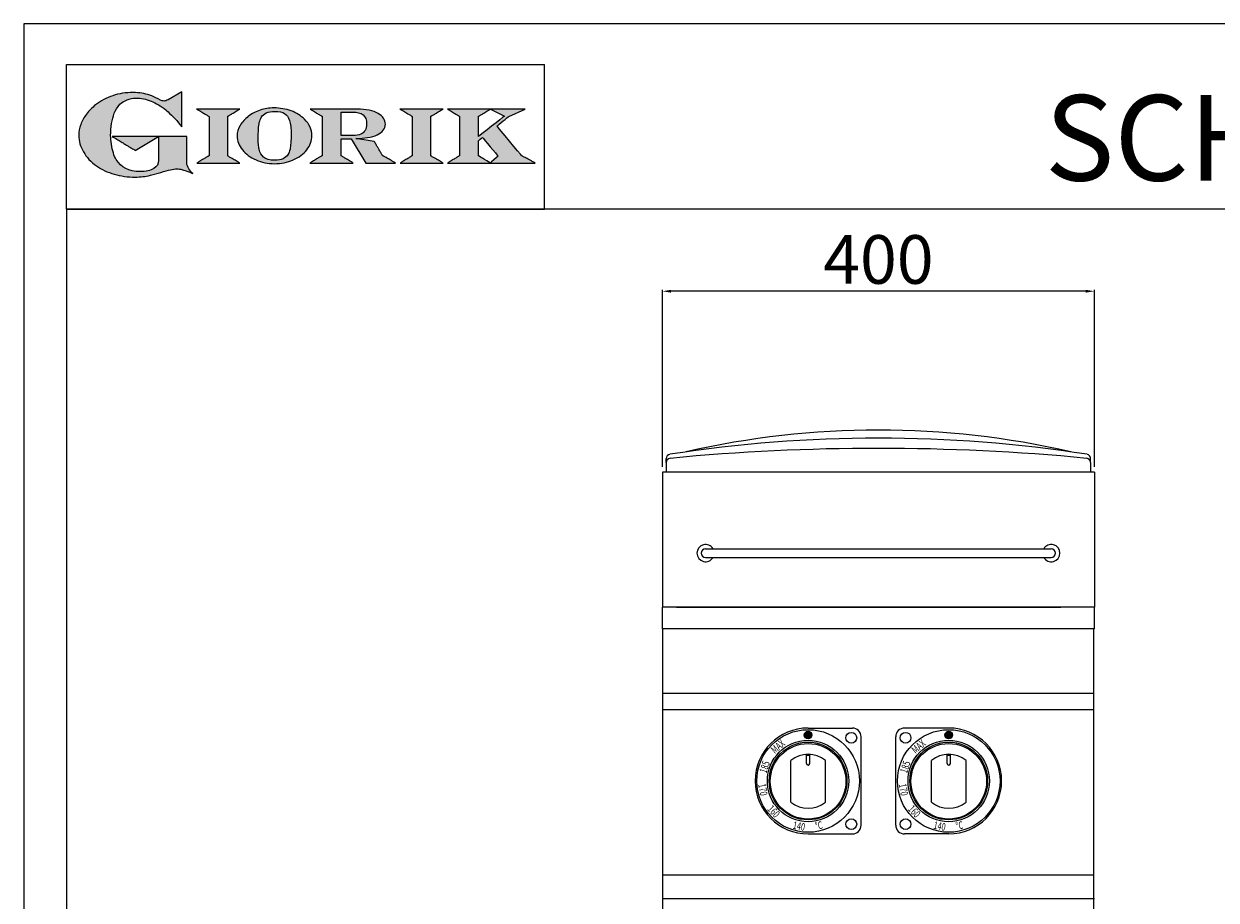
# Model space of a CAD drawing. Units: millimetres. Extents: x -26103 to -23331, y -18603 to -14683.
# Drawn here: x -26103 to -24999, y -15494 to -14683 of the extents above; entities that cross this region are included whole.
import ezdxf

# ---------------------------------------------------------------- set-up
doc = ezdxf.new("R2010")
doc.units = ezdxf.units.MM
doc.linetypes.add('SLD-Solido', pattern=[0])
for name, color, linetype in [('FOGLIO', 4, 'Continuous'), ('FOGLIO1', 7, 'SLD-Solido'), ('QUOTE', 3, 'Continuous'), ('TESTO', 4, 'Continuous')]:
    doc.layers.add(name, color=color, linetype=linetype)
doc.styles.get("Standard").update_dxf_attribs({"font": 'arial.ttf', "height": 45})
doc.dimstyles.new('ISO-25', dxfattribs={"dimtxt": 45, "dimasz": 8, "dimexe": 1.25, "dimexo": 5, "dimtad": 1, "dimtxsty": 'Standard', "dimcen": 2.5, "dimadec": 0, "dimazin": 0, "dimtfac": 1, "dimtmove": 0, "dimatfit": 3, "dimfxl": 1, "dimarcsym": 0})

# ---------------------------------------------------------------- blocks, each defined once
blk = doc.blocks.new('*D446')
at = {"color": 0, "lineweight": -2}
for p, q in [((-25511.5, -15093.1), (-25511.5, -14929.3)), ((-25119.5, -14930.6), (-25503.5, -14930.6)), ((-25111.5, -15093.1), (-25111.5, -14929.3))]:
    blk.add_line(p, q, dxfattribs=at)
at = {"color": 0}
for points in [[(-25503.5, -14929.3), (-25503.5, -14931.9), (-25511.5, -14930.6)], [(-25119.5, -14929.3), (-25119.5, -14931.9), (-25111.5, -14930.6)]]:
    blk.add_solid(points, dxfattribs=at)
at = {"layer": 'Defpoints', "color": 0}
for p in [(-25511.5, -14930.6), (-25511.5, -15098.1), (-25111.5, -15098.1)]:
    blk.add_point(p, dxfattribs=at)
at = {"color": 0, "insert": (-25311.5, -14907), "char_height": 45, "attachment_point": 5}
blk.add_mtext('400', dxfattribs=at)
blk = doc.blocks.new('A$C20F15101')
at = {"linetype": 'Continuous'}
h = blk.add_hatch(color=9, dxfattribs=at)
edge = h.paths.add_edge_path(flags=0)
edge.add_spline(control_points=[(108.3, 30.5), (106.2, 32.2), (103, 36.6), (103, 39.5)], knot_values=[38, 38, 38, 38, 39, 39, 39, 39], weights=[1, 1, 1, 1], degree=3, periodic=0)
edge.add_line((103, 39.5), (103, 62.4))
edge.add_line((103, 62.4), (78.8, 62.4))
edge.add_line((78.8, 62.4), (78.8, 55))
edge.add_line((78.8, 55), (78.8, 41.7))
edge.add_spline(control_points=[(78.8, 41.7), (78.8, 38.8), (77.5, 36.5), (74.8, 34.8)], knot_values=[1, 1, 1, 1, 2, 2, 2, 2], weights=[1, 1, 1, 1], degree=3, periodic=0)
edge.add_spline(control_points=[(74.8, 34.8), (72, 33.1), (68.1, 32.2), (63, 32.2)], knot_values=[2, 2, 2, 2, 3, 3, 3, 3], weights=[1, 1, 1, 1], degree=3, periodic=0)
edge.add_spline(control_points=[(63, 32.2), (53.4, 32.2), (46.7, 35.6), (42.5, 42.7)], knot_values=[3, 3, 3, 3, 4, 4, 4, 4], weights=[1, 1, 1, 1], degree=3, periodic=0)
edge.add_spline(control_points=[(42.5, 42.7), (41.6, 44.1), (40.8, 45.9), (40.1, 48.2)], knot_values=[4, 4, 4, 4, 5, 5, 5, 5], weights=[1, 1, 1, 1], degree=3, periodic=0)
edge.add_spline(control_points=[(40.1, 48.2), (39.3, 50.5), (38.8, 53), (38.4, 55.7)], knot_values=[5, 5, 5, 5, 6, 6, 6, 6], weights=[1, 1, 1, 1], degree=3, periodic=0)
edge.add_spline(control_points=[(38.4, 55.7), (38, 58.4), (37.8, 60.9), (37.8, 63.1)], knot_values=[6, 6, 6, 6, 7, 7, 7, 7], weights=[1, 1, 1, 1], degree=3, periodic=0)
edge.add_spline(control_points=[(37.8, 63.1), (37.8, 70.4), (38.8, 76.8), (40.9, 82.2)], knot_values=[7, 7, 7, 7, 8, 8, 8, 8], weights=[1, 1, 1, 1], degree=3, periodic=0)
edge.add_spline(control_points=[(40.9, 82.2), (41.8, 84.8), (43.5, 87.4), (45.8, 89.9)], knot_values=[8, 8, 8, 8, 9, 9, 9, 9], weights=[1, 1, 1, 1], degree=3, periodic=0)
edge.add_spline(control_points=[(45.8, 89.9), (47.5, 91.5), (49.5, 92.8), (51.9, 93.8)], knot_values=[9, 9, 9, 9, 10, 10, 10, 10], weights=[1, 1, 1, 1], degree=3, periodic=0)
edge.add_spline(control_points=[(51.9, 93.8), (54.3, 94.7), (56.8, 95.2), (59.4, 95.2)], knot_values=[10, 10, 10, 10, 11, 11, 11, 11], weights=[1, 1, 1, 1], degree=3, periodic=0)
edge.add_spline(control_points=[(59.4, 95.2), (63.8, 95.2), (68.1, 94.4), (72.4, 92.7)], knot_values=[11, 11, 11, 11, 12, 12, 12, 12], weights=[1, 1, 1, 1], degree=3, periodic=0)
edge.add_spline(control_points=[(72.4, 92.7), (76.7, 91), (80.9, 88.5), (85.1, 85.1)], knot_values=[12, 12, 12, 12, 13, 13, 13, 13], weights=[1, 1, 1, 1], degree=3, periodic=0)
edge.add_spline(control_points=[(85.1, 85.1), (85.1, 85.1), (89.9, 81.3), (96.9, 73)], knot_values=[13, 13, 13, 13, 14, 14, 14, 14], weights=[1, 1, 1, 1], degree=3, periodic=0)
edge.add_line((96.9, 73), (98.9, 70.6))
edge.add_line((98.9, 70.6), (98.9, 100.6))
edge.add_line((98.9, 100.6), (87.1, 93.8))
edge.add_spline(control_points=[(87.1, 93.8), (85.7, 93.1), (84.4, 92.7), (83.5, 92.7)], knot_values=[17, 17, 17, 17, 18, 18, 18, 18], weights=[1, 1, 1, 1], degree=3, periodic=0)
edge.add_spline(control_points=[(83.5, 92.7), (83, 92.7), (81.6, 92.9), (78.5, 94.6)], knot_values=[18, 18, 18, 18, 19, 19, 19, 19], weights=[1, 1, 1, 1], degree=3, periodic=0)
edge.add_spline(control_points=[(78.5, 94.6), (76, 95.9), (73.6, 97), (71.4, 97.7)], knot_values=[19, 19, 19, 19, 20, 20, 20, 20], weights=[1, 1, 1, 1], degree=3, periodic=0)
edge.add_spline(control_points=[(71.4, 97.7), (69.2, 98.5), (66.9, 99.1), (64.6, 99.4)], knot_values=[20, 20, 20, 20, 21, 21, 21, 21], weights=[1, 1, 1, 1], degree=3, periodic=0)
edge.add_spline(control_points=[(64.6, 99.4), (62.3, 99.8), (59.7, 100), (56.9, 100)], knot_values=[21, 21, 21, 21, 22, 22, 22, 22], weights=[1, 1, 1, 1], degree=3, periodic=0)
edge.add_spline(control_points=[(56.9, 100), (50.8, 100), (45, 99.1), (39.6, 97.3)], knot_values=[22, 22, 22, 22, 23, 23, 23, 23], weights=[1, 1, 1, 1], degree=3, periodic=0)
edge.add_spline(control_points=[(39.6, 97.3), (34.2, 95.5), (29.3, 92.9), (24.9, 89.4)], knot_values=[23, 23, 23, 23, 24, 24, 24, 24], weights=[1, 1, 1, 1], degree=3, periodic=0)
edge.add_spline(control_points=[(24.9, 89.4), (21.9, 87), (19.3, 84.4), (17.1, 81.5)], knot_values=[24, 24, 24, 24, 25, 25, 25, 25], weights=[1, 1, 1, 1], degree=3, periodic=0)
edge.add_spline(control_points=[(17.1, 81.5), (15, 78.7), (13.3, 75.7), (12.2, 72.7)], knot_values=[25, 25, 25, 25, 26, 26, 26, 26], weights=[1, 1, 1, 1], degree=3, periodic=0)
edge.add_spline(control_points=[(12.2, 72.7), (11, 69.6), (10.5, 66.4), (10.5, 63.2)], knot_values=[26, 26, 26, 26, 27, 27, 27, 27], weights=[1, 1, 1, 1], degree=3, periodic=0)
edge.add_spline(control_points=[(10.5, 63.2), (10.5, 58.4), (11.8, 53.6), (14.5, 49.1)], knot_values=[27, 27, 27, 27, 28, 28, 28, 28], weights=[1, 1, 1, 1], degree=3, periodic=0)
edge.add_spline(control_points=[(14.5, 49.1), (17.1, 44.5), (20.8, 40.5), (25.6, 37.1)], knot_values=[28, 28, 28, 28, 29, 29, 29, 29], weights=[1, 1, 1, 1], degree=3, periodic=0)
edge.add_spline(control_points=[(25.6, 37.1), (29.9, 34), (35.1, 31.6), (40.9, 30)], knot_values=[29, 29, 29, 29, 30, 30, 30, 30], weights=[1, 1, 1, 1], degree=3, periodic=0)
edge.add_spline(control_points=[(40.9, 30), (46.6, 28.3), (52.6, 27.5), (58.7, 27.5)], knot_values=[30, 30, 30, 30, 31, 31, 31, 31], weights=[1, 1, 1, 1], degree=3, periodic=0)
edge.add_spline(control_points=[(58.7, 27.5), (61.2, 27.5), (63.5, 27.6), (65.5, 27.9)], knot_values=[31, 31, 31, 31, 32, 32, 32, 32], weights=[1, 1, 1, 1], degree=3, periodic=0)
edge.add_spline(control_points=[(65.5, 27.9), (67.5, 28.1), (69.7, 28.5), (71.9, 29.1)], knot_values=[32, 32, 32, 32, 33, 33, 33, 33], weights=[1, 1, 1, 1], degree=3, periodic=0)
edge.add_line((71.9, 29.1), (80.7, 31.5))
edge.add_spline(control_points=[(80.7, 31.5), (84.1, 32.5), (86.8, 33.3), (89, 33.8)], knot_values=[34, 34, 34, 34, 35, 35, 35, 35], weights=[1, 1, 1, 1], degree=3, periodic=0)
edge.add_spline(control_points=[(89, 33.8), (91, 34.3), (92.9, 34.5), (94.6, 34.5)], knot_values=[35, 35, 35, 35, 36, 36, 36, 36], weights=[1, 1, 1, 1], degree=3, periodic=0)
edge.add_spline(control_points=[(94.6, 34.5), (96.2, 34.5), (97.6, 34.3), (98.7, 34)], knot_values=[36, 36, 36, 36, 37, 37, 37, 37], weights=[1, 1, 1, 1], degree=3, periodic=0)
edge.add_spline(control_points=[(98.7, 34), (99.7, 33.8), (106.4, 31.4), (108.3, 30.5)], knot_values=[37, 37, 37, 37, 38, 38, 38, 38], weights=[1, 1, 1, 1], degree=3, periodic=0)
h = blk.add_hatch(color=1, dxfattribs=at)
edge = h.paths.add_edge_path(flags=0)
edge.add_line((78.8, 62.4), (39, 62.4))
edge.add_spline(control_points=[(39, 62.4), (57.6, 51.2), (58.9, 50.4)], knot_values=[1, 1, 1, 2, 2, 2], weights=[1, 1, 1], degree=2, periodic=0)
edge.add_line((58.9, 50.4), (78.8, 62.4))
at = {"layer": 'QUOTE'}
h = blk.add_hatch(color=9, dxfattribs=at)
edge = h.paths.add_edge_path(flags=0)
edge.add_line((138.1, 45.7), (138.1, 79.6))
edge.add_spline(control_points=[(138.1, 79.6), (138.8, 80), (148.5, 85.8)], knot_values=[6, 6, 6, 7, 7, 7], weights=[1, 1, 1], degree=2, periodic=0)
edge.add_line((148.5, 85.8), (111.5, 85.8))
edge.add_spline(control_points=[(111.5, 85.8), (121.4, 79.9), (122.1, 79.5)], knot_values=[0, 0, 0, 1, 1, 1], weights=[1, 1, 1], degree=2, periodic=0)
edge.add_line((122.1, 79.5), (122.1, 45.8))
edge.add_spline(control_points=[(122.1, 45.8), (121.4, 45.4), (111.6, 39.5)], knot_values=[2, 2, 2, 3, 3, 3], weights=[1, 1, 1], degree=2, periodic=0)
edge.add_line((111.6, 39.5), (148.5, 39.5))
edge.add_spline(control_points=[(148.5, 39.5), (138.8, 45.3), (138.1, 45.7)], knot_values=[4, 4, 4, 5, 5, 5], weights=[1, 1, 1], degree=2, periodic=0)
h = blk.add_hatch(color=9, dxfattribs=at)
edge = h.paths.add_edge_path(flags=0)
edge.add_spline(control_points=[(165.9, 84.9), (162.1, 83.6), (158.7, 81.8), (155.8, 79.6)], knot_values=[0, 0, 0, 0, 1, 1, 1, 1], weights=[1, 1, 1, 1], degree=3, periodic=0)
edge.add_spline(control_points=[(155.8, 79.6), (152.8, 77.3), (150.5, 74.7), (148.8, 71.8)], knot_values=[1, 1, 1, 1, 2, 2, 2, 2], weights=[1, 1, 1, 1], degree=3, periodic=0)
edge.add_spline(control_points=[(148.8, 71.8), (147.1, 68.9), (146.2, 65.8), (146.2, 62.7), (146.2, 58.5), (147.7, 54.5), (150.7, 50.8)], knot_values=[2, 2, 2, 2, 3, 3, 3, 4, 4, 4, 4], weights=[1, 1, 1, 1, 1, 1, 1], degree=3, periodic=0)
edge.add_spline(control_points=[(150.7, 50.8), (153.6, 47.2), (157.5, 44.3), (162.4, 42.2)], knot_values=[4, 4, 4, 4, 5, 5, 5, 5], weights=[1, 1, 1, 1], degree=3, periodic=0)
edge.add_spline(control_points=[(162.4, 42.2), (167.3, 40.1), (172.6, 39), (178.2, 39), (183.9, 39), (189.3, 40.1), (194.2, 42.2)], knot_values=[5, 5, 5, 5, 6, 6, 6, 7, 7, 7, 7], weights=[1, 1, 1, 1, 1, 1, 1], degree=3, periodic=0)
edge.add_spline(control_points=[(194.2, 42.2), (199.1, 44.3), (203.1, 47.2), (205.9, 50.9)], knot_values=[7, 7, 7, 7, 8, 8, 8, 8], weights=[1, 1, 1, 1], degree=3, periodic=0)
edge.add_spline(control_points=[(205.9, 50.9), (208.9, 54.5), (210.3, 58.6), (210.3, 63), (210.3, 65.5), (209.8, 68), (208.7, 70.4)], knot_values=[8, 8, 8, 8, 9, 9, 9, 10, 10, 10, 10], weights=[1, 1, 1, 1, 1, 1, 1], degree=3, periodic=0)
edge.add_spline(control_points=[(208.7, 70.4), (207.6, 72.8), (206, 75.1), (203.9, 77.1)], knot_values=[10, 10, 10, 10, 11, 11, 11, 11], weights=[1, 1, 1, 1], degree=3, periodic=0)
edge.add_spline(control_points=[(203.9, 77.1), (200.8, 80.2), (197, 82.6), (192.5, 84.3)], knot_values=[11, 11, 11, 11, 12, 12, 12, 12], weights=[1, 1, 1, 1], degree=3, periodic=0)
edge.add_spline(control_points=[(192.5, 84.3), (188, 85.9), (183, 86.8), (177.7, 86.8), (173.6, 86.8), (169.6, 86.1), (165.9, 84.9)], knot_values=[12, 12, 12, 12, 13, 13, 13, 14, 14, 14, 14], weights=[1, 1, 1, 1, 1, 1, 1], degree=3, periodic=0)
edge = h.paths.add_edge_path(flags=0)
edge.add_spline(control_points=[(185.6, 43.2), (183.7, 42.3), (181.4, 41.9), (178.6, 41.9)], knot_values=[16, 16, 16, 16, 17, 17, 17, 17], weights=[1, 1, 1, 1], degree=3, periodic=0)
edge.add_spline(control_points=[(178.6, 41.9), (174.2, 41.9), (170.9, 42.8), (168.8, 44.6)], knot_values=[17, 17, 17, 17, 18, 18, 18, 18], weights=[1, 1, 1, 1], degree=3, periodic=0)
edge.add_line((168.8, 44.6), (168.8, 44.7))
edge.add_spline(control_points=[(168.8, 44.7), (167, 46.1), (165.7, 48.4), (165.1, 51.3)], knot_values=[1, 1, 1, 1, 2, 2, 2, 2], weights=[1, 1, 1, 1], degree=3, periodic=0)
edge.add_spline(control_points=[(165.1, 51.3), (164.8, 52.5), (164.6, 54), (164.5, 55.8)], knot_values=[2, 2, 2, 2, 3, 3, 3, 3], weights=[1, 1, 1, 1], degree=3, periodic=0)
edge.add_spline(control_points=[(164.5, 55.8), (164.3, 57.7), (164.3, 59.4), (164.3, 60.8)], knot_values=[3, 3, 3, 3, 4, 4, 4, 4], weights=[1, 1, 1, 1], degree=3, periodic=0)
edge.add_spline(control_points=[(164.3, 60.8), (164.3, 63.5), (164.4, 66.1), (164.5, 68.5)], knot_values=[4, 4, 4, 4, 5, 5, 5, 5], weights=[1, 1, 1, 1], degree=3, periodic=0)
edge.add_spline(control_points=[(164.5, 68.5), (164.7, 70.9), (165, 72.8), (165.2, 74.2)], knot_values=[5, 5, 5, 5, 6, 6, 6, 6], weights=[1, 1, 1, 1], degree=3, periodic=0)
edge.add_spline(control_points=[(165.2, 74.2), (165.6, 75.9), (166.2, 77.4), (166.9, 78.7)], knot_values=[6, 6, 6, 6, 7, 7, 7, 7], weights=[1, 1, 1, 1], degree=3, periodic=0)
edge.add_spline(control_points=[(166.9, 78.7), (168, 80.5), (169.4, 81.7), (171.2, 82.6)], knot_values=[7, 7, 7, 7, 8, 8, 8, 8], weights=[1, 1, 1, 1], degree=3, periodic=0)
edge.add_spline(control_points=[(171.2, 82.6), (173.1, 83.4), (175.6, 83.8), (178.7, 83.8)], knot_values=[8, 8, 8, 8, 9, 9, 9, 9], weights=[1, 1, 1, 1], degree=3, periodic=0)
edge.add_spline(control_points=[(178.7, 83.8), (182.2, 83.8), (184.9, 83.2), (186.9, 82)], knot_values=[9, 9, 9, 9, 10, 10, 10, 10], weights=[1, 1, 1, 1], degree=3, periodic=0)
edge.add_spline(control_points=[(186.9, 82), (188.8, 80.8), (190.2, 78.8), (191.1, 76)], knot_values=[10, 10, 10, 10, 11, 11, 11, 11], weights=[1, 1, 1, 1], degree=3, periodic=0)
edge.add_spline(control_points=[(191.1, 76), (192, 73.2), (192.5, 69.2), (192.5, 64.3)], knot_values=[11, 11, 11, 11, 12, 12, 12, 12], weights=[1, 1, 1, 1], degree=3, periodic=0)
edge.add_spline(control_points=[(192.5, 64.3), (192.5, 61.7), (192.4, 59.2), (192.2, 56.8)], knot_values=[12, 12, 12, 12, 13, 13, 13, 13], weights=[1, 1, 1, 1], degree=3, periodic=0)
edge.add_spline(control_points=[(192.2, 56.8), (192.1, 54.5), (191.8, 52.7), (191.6, 51.4)], knot_values=[13, 13, 13, 13, 14, 14, 14, 14], weights=[1, 1, 1, 1], degree=3, periodic=0)
edge.add_spline(control_points=[(191.6, 51.4), (191.1, 49.6), (190.6, 48.2), (189.9, 47.1)], knot_values=[14, 14, 14, 14, 15, 15, 15, 15], weights=[1, 1, 1, 1], degree=3, periodic=0)
edge.add_spline(control_points=[(189.9, 47.1), (188.8, 45.3), (187.4, 44), (185.6, 43.2)], knot_values=[15, 15, 15, 15, 16, 16, 16, 16], weights=[1, 1, 1, 1], degree=3, periodic=0)
h = blk.add_hatch(color=9, dxfattribs=at)
edge = h.paths.add_edge_path(flags=0)
edge.add_spline(control_points=[(245.8, 39.5), (235.9, 45.4), (235.3, 45.8)], knot_values=[18, 18, 18, 19, 19, 19], weights=[1, 1, 1], degree=2, periodic=0)
edge.add_line((235.3, 45.8), (235.3, 60.4))
edge.add_line((235.3, 60.4), (244.1, 60.4))
edge.add_line((244.1, 60.4), (256.4, 39.5))
edge.add_line((256.4, 39.5), (282.1, 39.5))
edge.add_spline(control_points=[(282.1, 39.5), (271.2, 45.8), (270.8, 46)], knot_values=[2, 2, 2, 3, 3, 3], weights=[1, 1, 1], degree=2, periodic=0)
edge.add_spline(control_points=[(270.8, 46), (270.7, 46.3), (263.8, 58)], knot_values=[3, 3, 3, 4, 4, 4], weights=[1, 1, 1], degree=2, periodic=0)
edge.add_line((263.8, 58), (248, 60.5))
edge.add_spline(control_points=[(248, 60.5), (251.4, 60.7), (255.5, 61), (257.9, 61.4)], knot_values=[5, 5, 5, 5, 6, 6, 6, 6], weights=[1, 1, 1, 1], degree=3, periodic=0)
edge.add_spline(control_points=[(257.9, 61.4), (261.2, 61.9), (264, 62.7), (266.2, 63.7)], knot_values=[6, 6, 6, 6, 7, 7, 7, 7], weights=[1, 1, 1, 1], degree=3, periodic=0)
edge.add_spline(control_points=[(266.2, 63.7), (268.5, 64.8), (270.2, 66.1), (271.4, 67.6)], knot_values=[7, 7, 7, 7, 8, 8, 8, 8], weights=[1, 1, 1, 1], degree=3, periodic=0)
edge.add_spline(control_points=[(271.4, 67.6), (272.6, 69.1), (273.3, 70.9), (273.3, 72.8)], knot_values=[8, 8, 8, 8, 9, 9, 9, 9], weights=[1, 1, 1, 1], degree=3, periodic=0)
edge.add_spline(control_points=[(273.3, 72.8), (273.3, 74.6), (272.7, 76.4), (271.6, 78)], knot_values=[9, 9, 9, 9, 10, 10, 10, 10], weights=[1, 1, 1, 1], degree=3, periodic=0)
edge.add_spline(control_points=[(271.6, 78), (270.5, 79.7), (268.9, 81), (267, 82.1)], knot_values=[10, 10, 10, 10, 11, 11, 11, 11], weights=[1, 1, 1, 1], degree=3, periodic=0)
edge.add_spline(control_points=[(267, 82.1), (265.1, 83.3), (262.5, 84.2), (259.3, 84.8)], knot_values=[11, 11, 11, 11, 12, 12, 12, 12], weights=[1, 1, 1, 1], degree=3, periodic=0)
edge.add_spline(control_points=[(259.3, 84.8), (256.2, 85.5), (252.9, 85.8), (249.5, 85.8)], knot_values=[12, 12, 12, 12, 13, 13, 13, 13], weights=[1, 1, 1, 1], degree=3, periodic=0)
edge.add_line((249.5, 85.8), (208.7, 85.8))
edge.add_spline(control_points=[(208.7, 85.8), (218.4, 80), (219.1, 79.6)], knot_values=[14, 14, 14, 15, 15, 15], weights=[1, 1, 1], degree=2, periodic=0)
edge.add_line((219.1, 79.6), (219.1, 45.9))
edge.add_spline(control_points=[(219.1, 45.9), (218.4, 45.5), (208.6, 39.5)], knot_values=[16, 16, 16, 17, 17, 17], weights=[1, 1, 1], degree=2, periodic=0)
edge.add_line((208.6, 39.5), (245.8, 39.5))
edge = h.paths.add_edge_path(flags=0)
edge.add_spline(control_points=[(255.9, 67.5), (255.1, 66), (253.9, 65), (252.2, 64.2)], knot_values=[3, 3, 3, 3, 4, 4, 4, 4], weights=[1, 1, 1, 1], degree=3, periodic=0)
edge.add_spline(control_points=[(252.2, 64.2), (250.5, 63.5), (248.2, 63.1), (245.5, 63.1)], knot_values=[4, 4, 4, 4, 5, 5, 5, 5], weights=[1, 1, 1, 1], degree=3, periodic=0)
edge.add_line((245.5, 63.1), (235.3, 63.1))
edge.add_line((235.3, 63.1), (235.3, 83.3))
edge.add_line((235.3, 83.3), (245, 83.3))
edge.add_spline(control_points=[(245, 83.3), (253.2, 83.3), (257.2, 80), (257.2, 73.2)], knot_values=[1, 1, 1, 1, 2, 2, 2, 2], weights=[1, 1, 1, 1], degree=3, periodic=0)
edge.add_spline(control_points=[(257.2, 73.2), (257.2, 70.9), (256.8, 69), (255.9, 67.5)], knot_values=[2, 2, 2, 2, 3, 3, 3, 3], weights=[1, 1, 1, 1], degree=3, periodic=0)
h = blk.add_hatch(color=9, dxfattribs=at)
edge = h.paths.add_edge_path(flags=0)
edge.add_line((312.3, 45.7), (312.3, 79.6))
edge.add_spline(control_points=[(312.3, 79.6), (313, 80), (322.7, 85.8)], knot_values=[6, 6, 6, 7, 7, 7], weights=[1, 1, 1], degree=2, periodic=0)
edge.add_line((322.7, 85.8), (285.8, 85.8))
edge.add_spline(control_points=[(285.8, 85.8), (295.7, 79.9), (296.3, 79.5)], knot_values=[0, 0, 0, 1, 1, 1], weights=[1, 1, 1], degree=2, periodic=0)
edge.add_line((296.3, 79.5), (296.3, 45.8))
edge.add_spline(control_points=[(296.3, 45.8), (295.7, 45.4), (285.9, 39.5)], knot_values=[2, 2, 2, 3, 3, 3], weights=[1, 1, 1], degree=2, periodic=0)
edge.add_line((285.9, 39.5), (322.8, 39.5))
edge.add_spline(control_points=[(322.8, 39.5), (313, 45.3), (312.3, 45.7)], knot_values=[4, 4, 4, 5, 5, 5], weights=[1, 1, 1], degree=2, periodic=0)
h = blk.add_hatch(color=9, dxfattribs=at)
edge = h.paths.add_edge_path(flags=0)
edge.add_spline(control_points=[(368.9, 71.3), (370, 72.1), (378.9, 79.3), (379, 79.4)], knot_values=[10, 10, 10, 10, 11, 11, 11, 11], weights=[1, 1, 1, 1], degree=3, periodic=0)
edge.add_line((379, 79.4), (393.1, 85.8))
edge.add_line((393.1, 85.8), (326.5, 85.8))
edge.add_spline(control_points=[(326.5, 85.8), (336.2, 80), (336.9, 79.6)], knot_values=[4, 4, 4, 5, 5, 5], weights=[1, 1, 1], degree=2, periodic=0)
edge.add_line((336.9, 79.6), (336.9, 45.8))
edge.add_spline(control_points=[(336.9, 45.8), (336.2, 45.4), (326.5, 39.5)], knot_values=[6, 6, 6, 7, 7, 7], weights=[1, 1, 1], degree=2, periodic=0)
edge.add_line((326.5, 39.5), (401.8, 39.5))
edge.add_spline(control_points=[(401.8, 39.5), (390.1, 45.9), (389.9, 46)], knot_values=[8, 8, 8, 9, 9, 9], weights=[1, 1, 1], degree=2, periodic=0)
edge.add_spline(control_points=[(389.9, 46), (389.7, 46.2), (369.9, 70.2), (368.9, 71.3)], knot_values=[9, 9, 9, 9, 10, 10, 10, 10], weights=[1, 1, 1, 1], degree=3, periodic=0)
edge = h.paths.add_edge_path(flags=0)
edge.add_line((353.1, 45.8), (353.1, 58.7))
edge.add_spline(control_points=[(353.1, 58.7), (353.5, 59), (355.7, 60.8), (356.5, 61.5)], knot_values=[4, 4, 4, 4, 5, 5, 5, 5], weights=[1, 1, 1, 1], degree=3, periodic=0)
edge.add_spline(control_points=[(356.5, 61.5), (357.4, 60.5), (369, 46.5), (369.9, 45.5)], knot_values=[0, 0, 0, 0, 1, 1, 1, 1], weights=[1, 1, 1, 1], degree=3, periodic=0)
edge.add_spline(control_points=[(369.9, 45.5), (369, 44.7), (363.6, 39.8), (363.4, 39.6)], knot_values=[1, 1, 1, 1, 2, 2, 2, 2], weights=[1, 1, 1, 1], degree=3, periodic=0)
edge.add_spline(control_points=[(363.4, 39.6), (363.1, 39.8), (353.8, 45.4), (353.1, 45.8)], knot_values=[2, 2, 2, 2, 3, 3, 3, 3], weights=[1, 1, 1, 1], degree=3, periodic=0)
edge = h.paths.add_edge_path(flags=0)
edge.add_line((353.1, 62.2), (353.1, 79.6))
edge.add_spline(control_points=[(353.1, 79.6), (353.8, 80), (363.5, 85.8)], knot_values=[2, 2, 2, 2.995228, 2.995228, 2.995228], weights=[1, 1, 1], degree=2, periodic=0)
edge.add_line((363.5, 85.8), (375.3, 79.8))
edge.add_spline(control_points=[(375.3, 79.8), (373.7, 78.5), (355.2, 63.8), (353.1, 62.2)], knot_values=[0, 0, 0, 0, 1, 1, 1, 1], weights=[1, 1, 1, 1], degree=3, periodic=0)
at = {"layer": 'FOGLIO'}
for p, q in [((0, 0), (0, 124)), ((0, 124), (409.7, 124)), ((409.7, 0), (409.7, 124)), ((0, 0), (409.7, 0))]:
    blk.add_line(p, q, dxfattribs=at)
at = {"layer": 'FOGLIO1', "color": 7}
for p, q in [((98.9, 100.6), (87.1, 93.8)), ((98.9, 70.6), (98.9, 100.6)), ((148.5, 85.8), (111.5, 85.8)), ((249.5, 85.8), (208.7, 85.8)), ((235.3, 83.3), (245, 83.3)), ((235.3, 63.1), (235.3, 83.3)), ((322.7, 85.8), (285.8, 85.8)), ((393.1, 85.8), (326.5, 85.8)), ((363.5, 85.8), (375.3, 79.8)), ((379, 79.4), (393.1, 85.8)), ((96.9, 73), (98.9, 70.6)), ((122.1, 79.5), (122.1, 45.8)), ((138.1, 45.7), (138.1, 79.6)), ((219.1, 79.6), (219.1, 45.9)), ((296.3, 79.5), (296.3, 45.8)), ((312.3, 45.7), (312.3, 79.6)), ((336.9, 79.6), (336.9, 45.8)), ((353.1, 62.2), (353.1, 79.6)), ((103, 62.4), (78.8, 62.4)), ((78.8, 62.4), (78.8, 55)), ((103, 39.5), (103, 62.4)), ((245.5, 63.1), (235.3, 63.1)), ((78.8, 55), (78.8, 41.7)), ((235.3, 45.8), (235.3, 60.4)), ((235.3, 60.4), (244.1, 60.4)), ((244.1, 60.4), (256.4, 39.5)), ((263.8, 58), (248, 60.5)), ((353.1, 45.8), (353.1, 58.7)), ((71.9, 29.1), (80.7, 31.5)), ((111.6, 39.5), (148.5, 39.5)), ((208.6, 39.5), (245.8, 39.5)), ((256.4, 39.5), (282.1, 39.5)), ((285.9, 39.5), (322.8, 39.5)), ((326.5, 39.5), (401.8, 39.5))]:
    blk.add_line(p, q, dxfattribs=at)
at = {"layer": 'FOGLIO1', "color": 1}
for p, q in [((78.8, 62.4), (39, 62.4)), ((58.9, 50.4), (78.8, 62.4))]:
    blk.add_line(p, q, dxfattribs=at)
at = {"layer": 'FOGLIO1'}
blk.add_line((168.8, 44.6), (168.8, 44.7), dxfattribs=at)
at = {"layer": 'FOGLIO1', "color": 7}
for points, degree in [([(39.6, 97.3), (34.2, 95.5), (29.3, 92.9), (24.9, 89.4)], 3), ([(56.9, 100), (50.8, 100), (45, 99.1), (39.6, 97.3)], 3), ([(45.8, 89.9), (47.5, 91.5), (49.5, 92.8), (51.9, 93.8)], 3), ([(51.9, 93.8), (54.3, 94.7), (56.8, 95.2), (59.4, 95.2)], 3), ([(64.6, 99.4), (62.3, 99.8), (59.7, 100), (56.9, 100)], 3), ([(59.4, 95.2), (63.8, 95.2), (68.1, 94.4), (72.4, 92.7)], 3), ([(71.4, 97.7), (69.2, 98.5), (66.9, 99.1), (64.6, 99.4)], 3), ([(78.5, 94.6), (76, 95.9), (73.6, 97), (71.4, 97.7)], 3), ([(72.4, 92.7), (76.7, 91), (80.9, 88.5), (85.1, 85.1)], 3), ([(83.5, 92.7), (83, 92.7), (81.6, 92.9), (78.5, 94.6)], 3), ([(87.1, 93.8), (85.7, 93.1), (84.4, 92.7), (83.5, 92.7)], 3), ([(24.9, 89.4), (21.9, 87), (19.3, 84.4), (17.1, 81.5)], 3), ([(37.8, 63.1), (37.8, 70.4), (38.8, 76.8), (40.9, 82.2)], 3), ([(40.9, 82.2), (41.8, 84.8), (43.5, 87.4), (45.8, 89.9)], 3), ([(85.1, 85.1), (85.1, 85.1), (89.9, 81.3), (96.9, 73)], 3), ([(111.5, 85.8), (121.4, 79.9), (122.1, 79.5)], 2), ([(138.1, 79.6), (138.8, 80), (148.5, 85.8)], 2), ([(208.7, 85.8), (218.4, 80), (219.1, 79.6)], 2), ([(245, 83.3), (253.2, 83.3), (257.2, 80), (257.2, 73.2)], 3), ([(259.3, 84.8), (256.2, 85.5), (252.9, 85.8), (249.5, 85.8)], 3), ([(267, 82.1), (265.1, 83.3), (262.5, 84.2), (259.3, 84.8)], 3), ([(271.6, 78), (270.5, 79.7), (268.9, 81), (267, 82.1)], 3), ([(285.8, 85.8), (295.7, 79.9), (296.3, 79.5)], 2), ([(312.3, 79.6), (313, 80), (322.7, 85.8)], 2), ([(326.5, 85.8), (336.2, 80), (336.9, 79.6)], 2), ([(353.1, 79.6), (353.8, 80), (363.5, 85.8)], 2), ([(12.2, 72.7), (11, 69.6), (10.5, 66.4), (10.5, 63.2)], 3), ([(17.1, 81.5), (15, 78.7), (13.3, 75.7), (12.2, 72.7)], 3), ([(257.2, 73.2), (257.2, 70.9), (256.8, 69), (255.9, 67.5)], 3), ([(271.4, 67.6), (272.6, 69.1), (273.3, 70.9), (273.3, 72.8)], 3), ([(273.3, 72.8), (273.3, 74.6), (272.7, 76.4), (271.6, 78)], 3), ([(375.3, 79.8), (373.7, 78.5), (355.2, 63.8), (353.1, 62.2)], 3), ([(368.9, 71.3), (370, 72.1), (378.9, 79.3), (379, 79.4)], 3), ([(10.5, 63.2), (10.5, 58.4), (11.8, 53.6), (14.5, 49.1)], 3), ([(38.4, 55.7), (38, 58.4), (37.8, 60.9), (37.8, 63.1)], 3), ([(252.2, 64.2), (250.5, 63.5), (248.2, 63.1), (245.5, 63.1)], 3), ([(248, 60.5), (251.4, 60.7), (255.5, 61), (257.9, 61.4)], 3), ([(255.9, 67.5), (255.1, 66), (253.9, 65), (252.2, 64.2)], 3), ([(257.9, 61.4), (261.2, 61.9), (264, 62.7), (266.2, 63.7)], 3), ([(266.2, 63.7), (268.5, 64.8), (270.2, 66.1), (271.4, 67.6)], 3), ([(353.1, 58.7), (353.5, 59), (355.7, 60.8), (356.5, 61.5)], 3), ([(356.5, 61.5), (357.4, 60.5), (369, 46.5), (369.9, 45.5)], 3), ([(389.9, 46), (389.7, 46.2), (369.9, 70.2), (368.9, 71.3)], 3), ([(40.1, 48.2), (39.3, 50.5), (38.8, 53), (38.4, 55.7)], 3), ([(270.8, 46), (270.7, 46.3), (263.8, 58)], 2), ([(14.5, 49.1), (17.1, 44.5), (20.8, 40.5), (25.6, 37.1)], 3), ([(42.5, 42.7), (41.6, 44.1), (40.8, 45.9), (40.1, 48.2)], 3), ([(63, 32.2), (53.4, 32.2), (46.7, 35.6), (42.5, 42.7)], 3), ([(78.8, 41.7), (78.8, 38.8), (77.5, 36.5), (74.8, 34.8)], 3), ([(122.1, 45.8), (121.4, 45.4), (111.6, 39.5)], 2), ([(148.5, 39.5), (138.8, 45.3), (138.1, 45.7)], 2), ([(219.1, 45.9), (218.4, 45.5), (208.6, 39.5)], 2), ([(245.8, 39.5), (235.9, 45.4), (235.3, 45.8)], 2), ([(282.1, 39.5), (271.2, 45.8), (270.8, 46)], 2), ([(296.3, 45.8), (295.7, 45.4), (285.9, 39.5)], 2), ([(322.8, 39.5), (313, 45.3), (312.3, 45.7)], 2), ([(336.9, 45.8), (336.2, 45.4), (326.5, 39.5)], 2), ([(363.4, 39.6), (363.1, 39.8), (353.8, 45.4), (353.1, 45.8)], 3), ([(369.9, 45.5), (369, 44.7), (363.6, 39.8), (363.4, 39.6)], 3), ([(401.8, 39.5), (390.1, 45.9), (389.9, 46)], 2), ([(25.6, 37.1), (29.9, 34), (35.1, 31.6), (40.9, 30)], 3), ([(74.8, 34.8), (72, 33.1), (68.1, 32.2), (63, 32.2)], 3), ([(80.7, 31.5), (84.1, 32.5), (86.8, 33.3), (89, 33.8)], 3), ([(89, 33.8), (91, 34.3), (92.9, 34.5), (94.6, 34.5)], 3), ([(94.6, 34.5), (96.2, 34.5), (97.6, 34.3), (98.7, 34)], 3), ([(98.7, 34), (99.7, 33.8), (106.4, 31.4), (108.3, 30.5)], 3), ([(108.3, 30.5), (106.2, 32.2), (103, 36.6), (103, 39.5)], 3), ([(40.9, 30), (46.6, 28.3), (52.6, 27.5), (58.7, 27.5)], 3), ([(58.7, 27.5), (61.2, 27.5), (63.5, 27.6), (65.5, 27.9)], 3), ([(65.5, 27.9), (67.5, 28.1), (69.7, 28.5), (71.9, 29.1)], 3)]:
    blk.add_open_spline(points, degree=degree, dxfattribs=at)
at = {"layer": 'FOGLIO1'}
for points in [[(165.9, 84.9), (162.1, 83.6), (158.7, 81.8), (155.8, 79.6)], [(166.9, 78.7), (168, 80.5), (169.4, 81.7), (171.2, 82.6)], [(171.2, 82.6), (173.1, 83.4), (175.6, 83.8), (178.7, 83.8)], [(178.7, 83.8), (182.2, 83.8), (184.9, 83.2), (186.9, 82)], [(186.9, 82), (188.8, 80.8), (190.2, 78.8), (191.1, 76)], [(203.9, 77.1), (200.8, 80.2), (197, 82.6), (192.5, 84.3)], [(155.8, 79.6), (152.8, 77.3), (150.5, 74.7), (148.8, 71.8)], [(164.5, 68.5), (164.7, 70.9), (165, 72.8), (165.2, 74.2)], [(165.2, 74.2), (165.6, 75.9), (166.2, 77.4), (166.9, 78.7)], [(191.1, 76), (192, 73.2), (192.5, 69.2), (192.5, 64.3)], [(208.7, 70.4), (207.6, 72.8), (206, 75.1), (203.9, 77.1)], [(164.3, 60.8), (164.3, 63.5), (164.4, 66.1), (164.5, 68.5)], [(192.5, 64.3), (192.5, 61.7), (192.4, 59.2), (192.2, 56.8)], [(164.5, 55.8), (164.3, 57.7), (164.3, 59.4), (164.3, 60.8)], [(165.1, 51.3), (164.8, 52.5), (164.6, 54), (164.5, 55.8)], [(168.8, 44.7), (167, 46.1), (165.7, 48.4), (165.1, 51.3)], [(191.6, 51.4), (191.1, 49.6), (190.6, 48.2), (189.9, 47.1)], [(192.2, 56.8), (192.1, 54.5), (191.8, 52.7), (191.6, 51.4)], [(150.7, 50.8), (153.6, 47.2), (157.5, 44.3), (162.4, 42.2)], [(178.6, 41.9), (174.2, 41.9), (170.9, 42.8), (168.8, 44.6)], [(185.6, 43.2), (183.7, 42.3), (181.4, 41.9), (178.6, 41.9)], [(189.9, 47.1), (188.8, 45.3), (187.4, 44), (185.6, 43.2)], [(194.2, 42.2), (199.1, 44.3), (203.1, 47.2), (205.9, 50.9)]]:
    blk.add_open_spline(points, degree=3, dxfattribs=at)
for points, knots in [([(192.5, 84.3), (188, 85.9), (183, 86.8), (177.7, 86.8), (173.6, 86.8), (169.6, 86.1), (165.9, 84.9)], [12, 12, 12, 12, 13, 13, 13, 14, 14, 14, 14]), ([(148.8, 71.8), (147.1, 68.9), (146.2, 65.8), (146.2, 62.7), (146.2, 58.5), (147.7, 54.5), (150.7, 50.8)], [2, 2, 2, 2, 3, 3, 3, 4, 4, 4, 4]), ([(205.9, 50.9), (208.9, 54.5), (210.3, 58.6), (210.3, 63), (210.3, 65.5), (209.8, 68), (208.7, 70.4)], [8, 8, 8, 8, 9, 9, 9, 10, 10, 10, 10]), ([(162.4, 42.2), (167.3, 40.1), (172.6, 39), (178.2, 39), (183.9, 39), (189.3, 40.1), (194.2, 42.2)], [5, 5, 5, 5, 6, 6, 6, 7, 7, 7, 7])]:
    blk.add_open_spline(points, degree=3, knots=knots, dxfattribs=at)
at = {"layer": 'FOGLIO1', "color": 1}
blk.add_open_spline([(39, 62.4), (57.6, 51.2), (58.9, 50.4)], degree=2, dxfattribs=at)
blk = doc.blocks.new('A$C49702A52')
at = {"color": 7}
for p, q in [((-160, 0), (160, 0)), ((-160, -8), (160, -8))]:
    blk.add_line(p, q, dxfattribs=at)
for centre, radius, start, end in [((-160, -4), 8, 30, 330), ((-160, -4), 4, 90, 270), ((160, -4), 8, 210, 150), ((160, -4), 4, 270, 90)]:
    blk.add_arc(centre, radius, start, end, dxfattribs=at)
blk = doc.blocks.new('A$C2A762117')
h = blk.add_hatch(color=7)
edge = h.paths.add_edge_path()
edge.add_arc((0, 42.5), 3.5, 0, 360)
at = {"color": 7}
for p, q in [((0, 49), (41, 49)), ((49, -41), (49, 41)), ((0, -49), (41, -49))]:
    blk.add_line(p, q, dxfattribs=at)
for centre, radius in [((0, 0), 47.5), ((0, 42.5), 3.5), ((40, 40), 5), ((0, 0), 37.7), ((0, 0), 36), ((40, -40), 5)]:
    blk.add_circle(centre, radius, dxfattribs=at)
for centre, radius, start, end in [((0, 0), 49, 90, 270), ((41, 41), 8, 0, 90), ((41, -41), 8, 270, 0)]:
    blk.add_arc(centre, radius, start, end, dxfattribs=at)
at = {"color": 7, "char_height": 7, "width": 12.72}
for s, insert, attachment_point, rotation in [('{\\W0.7;\\C256;MAX}', (-25.1, 38.8), 3, 40), ('{\\W0.7;\\C256;185}', (-35.2, 17.2), 9, 72), ('{\\W0.7;\\C256;170}', (-44.3, -14.1), 9, 280), ('{\\W0.7;\\C256;160}', (-30.6, -34.6), 9, 313), ('{\\W0.7;\\C256;140}', (-3.6, -46.3), 9, 349), ('{\\W0.7;\\C256;°C}', (6, -38.3), 1, 10)]:
    blk.add_mtext(s, dxfattribs=dict(at, insert=insert, attachment_point=attachment_point, rotation=rotation))
blk = doc.blocks.new('A$C1C4C6053')
h = blk.add_hatch(color=7)
edge = h.paths.add_edge_path()
edge.add_arc((0, 42.5), 3.5, 0, 360)
at = {"color": 7}
for p, q in [((0, 49), (-41, 49)), ((-49, -41), (-49, 41)), ((0, -49), (-41, -49))]:
    blk.add_line(p, q, dxfattribs=at)
for centre, radius in [((0, 0), 47.5), ((-40, 40), 5), ((0, 42.5), 3.5), ((0, 0), 37.7), ((0, 0), 36), ((-40, -40), 5)]:
    blk.add_circle(centre, radius, dxfattribs=at)
for centre, radius, start, end in [((-41, 41), 8, 90, 180), ((0, 0), 49, 270, 90), ((-41, -41), 8, 180, 270)]:
    blk.add_arc(centre, radius, start, end, dxfattribs=at)
at = {"color": 7, "char_height": 7, "width": 12.72}
for s, insert, attachment_point, rotation in [('{\\W0.7;\\C256;MAX}', (-25.1, 38.8), 3, 40), ('{\\W0.7;\\C256;185}', (-35.2, 17.2), 9, 72), ('{\\W0.7;\\C256;170}', (-44.3, -14.1), 9, 280), ('{\\W0.7;\\C256;160}', (-30.6, -34.6), 9, 313), ('{\\W0.7;\\C256;140}', (-3.6, -46.3), 9, 349), ('{\\W0.7;\\C256;°C}', (6, -38.3), 1, 10)]:
    blk.add_mtext(s, dxfattribs=dict(at, insert=insert, attachment_point=attachment_point, rotation=rotation))

msp = doc.modelspace()

# ---------------------------------------------------------------- linework, layer by layer
at = {"color": 6}
for points in [[(-26102.7, -18603.4), (-23330.7, -18603.4), (-23330.7, -14683), (-26102.7, -14683)], [(-26063.1, -18563.8), (-23370.3, -18563.8), (-23370.3, -14854.6), (-26063.1, -14854.6)]]:
    msp.add_lwpolyline(points, close=True, dxfattribs=at)
at = {"layer": 'QUOTE', "color": 7}
for p, q in [((-25508, -15089.3), (-25508, -15085.6)), ((-25508, -15089.3), (-25508, -15098.1)), ((-25115, -15089.3), (-25115, -15085.6)), ((-25115, -15089.3), (-25115, -15098.1)), ((-25511.5, -15098.1), (-25511.5, -15223.1)), ((-25509, -15098.1), (-25511.5, -15098.1)), ((-25114, -15098.1), (-25509, -15098.1)), ((-25111.5, -15098.1), (-25114, -15098.1)), ((-25111.5, -15098.1), (-25111.5, -15223.1)), ((-25111.5, -15223.1), (-25511.5, -15223.1)), ((-25511.5, -15241.1), (-25511.5, -15223.1)), ((-25498.5, -15223.1), (-25142.5, -15223.1)), ((-25111.5, -15241.1), (-25111.5, -15223.1)), ((-25511.5, -15243.1), (-25511.5, -15241.1)), ((-25111.5, -15243.1), (-25511.5, -15243.1)), ((-25511, -15493.1), (-25511, -15243.1)), ((-25112, -15493.1), (-25112, -15243.1)), ((-25111.5, -15243.1), (-25111.5, -15241.1)), ((-25112, -15303.1), (-25511, -15303.1)), ((-25112, -15318.1), (-25511, -15318.1)), ((-25392.6, -15403.6), (-25392.6, -15365.2)), ((-25378.1, -15367.9), (-25378.1, -15359.5)), ((-25378.1, -15360.2), (-25375.1, -15360.2)), ((-25375.1, -15367.9), (-25375.1, -15359.5)), ((-25360.6, -15403.6), (-25360.6, -15365.2)), ((-25262.4, -15403.6), (-25262.4, -15365.2)), ((-25247.9, -15367.9), (-25247.9, -15359.5)), ((-25247.9, -15360.2), (-25244.9, -15360.2)), ((-25244.9, -15367.9), (-25244.9, -15359.5)), ((-25230.4, -15403.6), (-25230.4, -15365.2)), ((-25112, -15471.3), (-25511, -15471.3)), ((-25112, -15493.1), (-25511, -15493.1)), ((-25511, -15963.1), (-25511, -15493.1)), ((-25112, -15493.1), (-25511, -15493.1)), ((-25112, -15963.1), (-25112, -15493.1)), ((-25111.5, -15493.1), (-25112, -15493.1))]:
    msp.add_line(p, q, dxfattribs=at)
for centre in [(-25376.6, -15384.4), (-25246.4, -15384.4)]:
    msp.add_circle(centre, 35, dxfattribs=at)
for centre, radius, start, end in [((-25311.5, -16316.6), 1250, 81.1125, 98.8875), ((-25311.5, -15852.3), 793.2, 77.0262, 102.9738), ((-25311.5, -17095.1), 2019, 84.518, 95.482), ((-25504, -15085.6), 4, 98.8875, 180), ((-25504, -15089.3), 4, 95.482, 180), ((-25119, -15089.3), 4, 0, 84.518), ((-25119, -15085.6), 4, 0, 81.1125), ((-25376.6, -15384.4), 25, 50.2082, 129.7918), ((-25246.4, -15384.4), 25, 50.2082, 129.7918), ((-25376.6, -15367.9), 1.5, 180, 0), ((-25246.4, -15367.9), 1.5, 180, 0), ((-25376.6, -15384.4), 25, 230.2082, 309.7918), ((-25246.4, -15384.4), 25, 230.2082, 309.7918)]:
    msp.add_arc(centre, radius, start, end, dxfattribs=at)

# ---------------------------------------------------------------- block references
at = {"xscale": 1.080000000001746, "yscale": 1.080000000001746, "zscale": 1.08}
msp.add_blockref('A$C20F15101', (-26063.1, -14854.6), dxfattribs=at)
at = {"layer": 'QUOTE', "color": 7}
for name, p in [('A$C49702A52', (-25311.5, -15169.1)), ('A$C2A762117', (-25376.6, -15384.1)), ('A$C1C4C6053', (-25246.4, -15384.1))]:
    msp.add_blockref(name, p, dxfattribs=at)

# ---------------------------------------------------------------- texts
at = {"layer": 'TESTO', "color": 4, "insert": (-24716.7, -14828.2), "char_height": 79.2, "width": 1019.064, "attachment_point": 8}
msp.add_mtext('\\fArial|b0|i1|c0|p34;SCHEDA\\fArial|b1|i1|c0|p34; \\fArial|b0|i1|c0|p34;TECNICA', dxfattribs=at)

# ---------------------------------------------------------------- dimensions: what is measured, and where the dimension line sits
at = {"color": 3}
dim = msp.add_linear_dim(base=(-25511.5, -14930.6), p1=(-25111.5, -15098.1), p2=(-25511.5, -15098.1), dimstyle='ISO-25', override={"dimtxt": 30, "dimdec": 0}, dxfattribs=at)
dim.commit()
dim.dimension.update_dxf_attribs({"geometry": '*D446', "text_midpoint": (-25311.5, -14907)})

doc.saveas('drawing.dxf')
